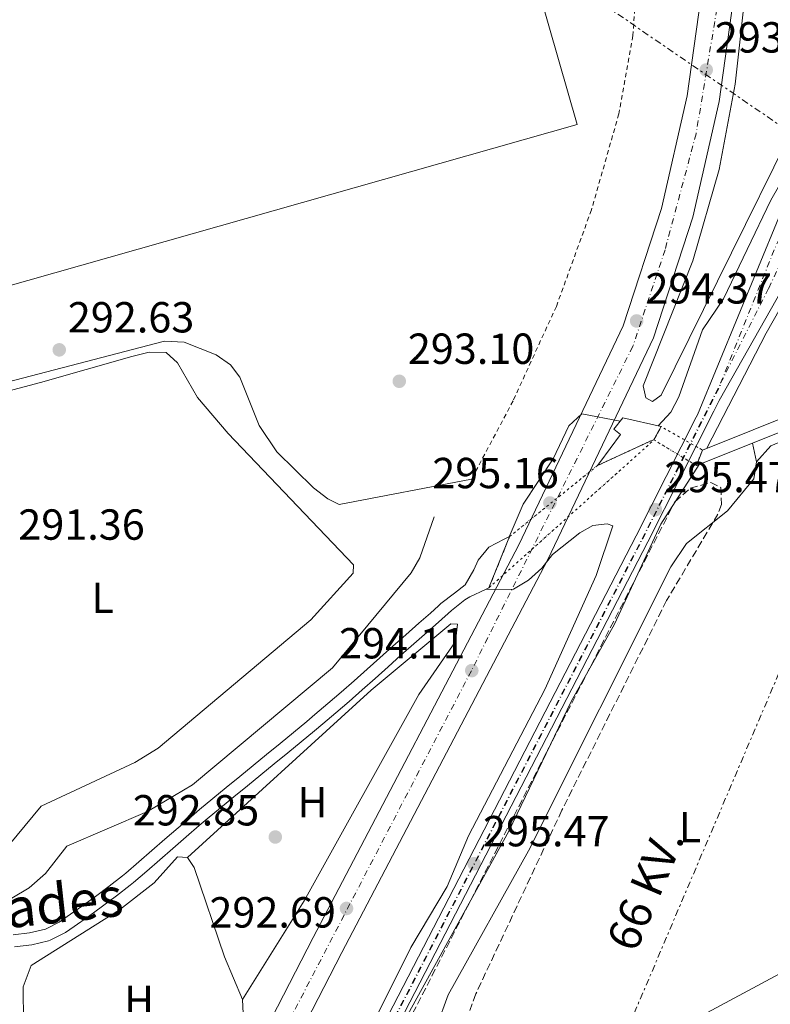
# Model space of a CAD drawing. Units: metres. Extents: x 604696 to 608169, y 4685264 to 4687629.
# Drawn here: x 605342 to 605515, y 4687250 to 4687477 of the extents above; entities that cross this region are included whole.
import ezdxf
from ezdxf.enums import TextEntityAlignment as Align

# ---------------------------------------------------------------- set-up
doc = ezdxf.new("R2010")
doc.units = ezdxf.units.M
doc.header["$MEASUREMENT"] = 0
for name, pattern in [('DGN Style 1', [1.045693079995523, 0.001739921930109024, -1.043953158065414]), ('DGN Style 2', [1.7399219301090239, 1.043953158065414, -0.6959687720436097]), ('DGN Style 3', [2.435890702152634, 1.739921930109024, -0.6959687720436097]), ('DGN Style 4', [2.7856150101045474, 1.391937544087219, -0.6959687720436097, 0.001739921930109024, -0.6959687720436097]), ('DGN Style 5', [1.217945351076317, 0.5219765790327072, -0.6959687720436097]), ('DGN Style 7', [3.4798438602180486, 1.565929737098122, -0.6959687720436097, 0.5219765790327072, -0.6959687720436097])]:
    doc.linetypes.add(name, pattern=pattern)
for name, color, linetype, lineweight in [('Acequia sin especificar', 4, 'Continuous', 0), ('Canal de obra', 4, 'Continuous', 13), ('Canal de obra no visto', 4, 'DGN Style 1', 13), ('Carretera', 9, 'Continuous', 0), ('Cota de punto acotado terreno', 7, 'Continuous', 0), ('Curva de nivel intermedia', 30, 'Continuous', 0), ('Eje de carretera', 7, 'DGN Style 4', 0), ('Eje de ferrocarril una vía', 7, 'DGN Style 4', 0), ('Etiqueta de uso rústico', 92, 'Continuous', 0), ('Ferrocarril vía ancha', 7, 'DGN Style 4', 0), ('Ferrocarril vía estrecha', 7, 'DGN Style 4', 0), ('Línea blanca (vial)', 7, 'Continuous', 13), ('Línea de cambio de uso (parcela vista)', 92, 'Continuous', 0), ('Línea de pavimento', 1, 'Continuous', 0), ('Línea eléctrica', 6, 'DGN Style 7', 0), ('Línea superior del balasto(superficie)', 7, 'Continuous', 0), ('Nave industrial', 1, 'Continuous', 13), ('Pontón-alcantarilla (pasos de agua)', 1, 'DGN Style 2', 0), ('Punto acotado terreno (símbolo)', 7, 'Continuous', 0), ('Tensión línea eléctrica', 7, 'Continuous', 0), ('Texto de Canal-acequia (área)', 4, 'Continuous', 0), ('Traza Ferrocarril', 8, 'Continuous', 0), ('Verja', 7, 'DGN Style 2', 0), ('Zona arbolada', 92, 'DGN Style 3', 0)]:
    doc.layers.add(name, color=color, linetype=linetype, lineweight=lineweight)
doc.styles.add('Style-Arial', font='arial.ttf')

# ---------------------------------------------------------------- blocks, each defined once
blk = doc.blocks.new('5PATER')
at = {"layer": 'Punto acotado terreno (símbolo)', "linetype": 'Continuous', "lineweight": 0}
h = blk.add_hatch(color=51, dxfattribs=at)
edge = h.paths.add_edge_path()
edge.add_ellipse((0, 0), major_axis=(-0.1095731443231308, -0.1110710700762829), ratio=0.9994222409660317, start_angle=0, end_angle=360)

msp = doc.modelspace()

# ---------------------------------------------------------------- linework, layer by layer
at = {"layer": 'Acequia sin especificar', "color": 4, "linetype": 'Continuous', "lineweight": 0, "elevation": 291.7400000000052, "flags": 128}
msp.add_lwpolyline([(605261.25, 4687291.49), (605266.0899999999, 4687287.76), (605276.5499999998, 4687274.850000001), (605280.04, 4687272.75), (605287.0099999999, 4687270.930000001), (605326.4199999999, 4687271.980000001), (605336.5499999998, 4687273.15), (605340.3499999996, 4687274.51), (605344.2999999998, 4687276.859999999), (605348.0999999996, 4687280.180000001), (605353.0300000003, 4687286.49), (605371.6399999997, 4687294.480000001), (605381.9800000006, 4687300.609999999), (605414.29, 4687327.550000001), (605432.4100000003, 4687349.460000001), (605434.4100000003, 4687352.949999999), (605437.7000000002, 4687362.350000001)], dxfattribs=at)
at = {"layer": 'Acequia sin especificar', "color": 4, "linetype": 'Continuous', "lineweight": 0}
msp.add_polyline3d([(605511.0800000001, 4687379.34, 293.8999999999942), (605511.0806, 4687379.337400001, 293.8997999999993), (605512.0300000003, 4687375.029999999, 293.5899999999965), (605511.4199999999, 4687371.15, 293.5899999999965), (605505.2800000003, 4687363.77, 293.5899999999965), (605495.8899999997, 4687356.189999999, 293.3300000000018), (605492.2400000002, 4687350.84, 293.2200000000012), (605459.4699999997, 4687285.439999999, 292.6300000000047), (605440.9000000004, 4687252.279999999, 292.2700000000041), (605438.2199999997, 4687244.890000001, 292.0399999999936), (605437.6200000001, 4687240.869999999, 292.0500000000029), (605442.3300000001, 4687226.5, 291.7299999999959), (605446.5700000003, 4687219.27, 291.7299999999959), (605447.2300000006, 4687216.199999999, 291.7299999999959), (605446.0099999999, 4687212.600000001, 291.7299999999959), (605426.5599999996, 4687180, 291.7299999999959), (605406.25, 4687139.34, 292.0399999999936), (605390.4900000002, 4687111.49, 292.3500000000058), (605363.1100000005, 4687053.09, 291.5200000000041)], dxfattribs=at)
at = {"layer": 'Canal de obra', "color": 4, "linetype": 'Continuous', "lineweight": 13, "extrusion": (-0.01507788111878986, -0.00602094745185106, 0.9998681941599852), "elevation": -37057.02388887903, "flags": 128}
msp.add_lwpolyline([(605470.6108862456, 4687253.743088335), (605435.1455689477, 4687239.582831665)], dxfattribs=at)
at = {"layer": 'Canal de obra', "color": 4, "linetype": 'Continuous', "lineweight": 13, "extrusion": (-0.3051377479785298, 0.7395708911052347, 0.599938206641651), "elevation": 3282062.206769316, "flags": 128}
msp.add_lwpolyline([(-2347493.514063825, -2460781.698271358), (-2347507.447331559, -2460781.433661686), (-2347534.310544613, -2460780.92331625)], dxfattribs=at)
at = {"layer": 'Canal de obra', "color": 4, "linetype": 'Continuous', "lineweight": 13}
for points in [[(605498.1399999997, 4687374.17, 295.1199999999953), (605498.1399999997, 4687374.17, 296.1100000000006), (605499.5300000003, 4687377.74, 296.1100000000006), (605534.9900000002, 4687391.9, 295.7400000000052), (605536.0300000003, 4687389.300000001, 296.7299999999959)], [(605488.3700000001, 4687380.07, 296.1100000000006), (605487.5, 4687379.800000001, 296.1100000000006), (605475.3099999996, 4687374.15, 296.1100000000006), (605475.8600000005, 4687374.880000001, 295.0899999999965), (605478.2400000002, 4687378.09, 294.9499999999971), (605480.6299999999, 4687381.300000001, 294.8099999999977), (605479.1399999997, 4687382.529999999, 295.1199999999953), (605481.2100000001, 4687385.140000001, 295.1199999999953), (605490.0099999999, 4687383.15, 295.1199999999953)]]:
    msp.add_polyline3d(points, close=True, dxfattribs=at)
for points in [[(605490.0099999999, 4687383.15, 295.1199999999953), (605481.2100000001, 4687385.140000001, 295.1199999999953), (605479.1399999997, 4687382.529999999, 295.1199999999953), (605480.6299999999, 4687381.300000001, 294.8099999999977), (605478.2400000002, 4687378.09, 294.9499999999971), (605475.8600000005, 4687374.880000001, 295.0899999999965), (605475.3099999996, 4687374.15, 295.1199999999953)], [(605340.6200000001, 4687266.050000001, 294.1900000000023), (605344.4199999999, 4687266.550000001, 294.3399999999965), (605348.0899999999, 4687267.390000001, 294.5), (605348.0999999996, 4687267.390000001, 294.5), (605351.29, 4687269.02, 294.5), (605353.1299999999, 4687270.289999999, 294.5), (605356.4000000004, 4687272.600000001, 294.5), (605359.6200000001, 4687274.9, 294.5), (605362.7800000003, 4687277.24, 294.5), (605365.8499999996, 4687279.67, 294.5), (605366.5899999999, 4687280.289999999, 294.5), (605369.6200000001, 4687282.859999999, 294.5), (605372.6299999999, 4687285.470000001, 294.5), (605375.6399999997, 4687288.100000001, 294.5), (605378.6699999999, 4687290.74, 294.5), (605381.7199999997, 4687293.350000001, 294.5), (605383.5800000001, 4687294.92, 294.5), (605386.6699999999, 4687297.480000001, 294.5), (605389.7699999996, 4687300.029999999, 294.5), (605392.8700000001, 4687302.560000001, 294.5), (605395.9699999997, 4687305.09, 294.5), (605399.0800000001, 4687307.619999999, 294.5), (605402.1699999999, 4687310.140000001, 294.5), (605405.25, 4687312.680000001, 294.5), (605408.3200000003, 4687315.220000001, 294.5), (605410.1900000004, 4687316.789999999, 294.5), (605413.2199999997, 4687319.359999999, 294.5), (605416.2300000006, 4687321.960000001, 294.5), (605419.2300000006, 4687324.59, 294.5), (605422.2199999997, 4687327.230000001, 294.5), (605425.2000000002, 4687329.890000001, 294.5), (605428.1900000004, 4687332.550000001, 294.5), (605431.1900000004, 4687335.210000001, 294.5), (605434.2000000002, 4687337.859999999, 294.5), (605436.8300000001, 4687340.16, 294.5), (605438.7000000002, 4687341.880000001, 294.3500000000058), (605439.2300000006, 4687342.369999999, 295.1199999999953), (605442.3899999997, 4687344.810000001, 295.1199999999953), (605444.8600000005, 4687346.730000001, 295.1199999999953), (605446.8200000003, 4687350.15, 294.929999999993), (605447.8499999996, 4687352.380000001, 294.8099999999977), (605450.3200000003, 4687355.350000001, 294.8099999999977), (605453.8700000001, 4687357.189999999, 294.5800000000018), (605455.0899999999, 4687357.82, 295.1199999999953), (605450.3099999996, 4687346, 296.1100000000006), (605449.5499999998, 4687345.630000001, 293.8800000000047), (605445.9500000002, 4687343.9, 293.8800000000047), (605444.7999999998, 4687343.26, 293.9199999999983), (605441.6600000003, 4687340.800000001, 294.2599999999948), (605438.7000000002, 4687338.07, 294.5), (605436.0499999998, 4687335.76, 294.5), (605433.04, 4687333.109999999, 294.5), (605430.0499999998, 4687330.460000001, 294.5), (605427.0599999996, 4687327.800000001, 294.5), (605424.0700000003, 4687325.140000001, 294.5), (605421.0800000001, 4687322.49, 294.5), (605418.0700000003, 4687319.850000001, 294.5), (605415.04, 4687317.24, 294.5), (605412, 4687314.65, 294.5), (605410.1100000005, 4687313.07, 294.5), (605407.0300000003, 4687310.52, 294.5), (605403.9400000004, 4687307.980000001, 294.5), (605400.8499999996, 4687305.449999999, 294.5), (605397.7400000002, 4687302.92, 294.5), (605394.6399999997, 4687300.390000001, 294.5), (605391.54, 4687297.859999999, 294.5), (605388.4500000002, 4687295.32, 294.5), (605385.3700000001, 4687292.77, 294.5), (605383.5300000003, 4687291.220000001, 294.5), (605380.5, 4687288.619999999, 294.5), (605377.4800000006, 4687285.99, 294.5), (605374.4699999997, 4687283.359999999, 294.5), (605371.4400000004, 4687280.74, 294.5), (605368.4000000004, 4687278.15, 294.5), (605367.6200000001, 4687277.5, 294.5), (605364.4800000006, 4687275.02, 294.5), (605361.2699999996, 4687272.640000001, 294.5), (605358.0199999996, 4687270.310000001, 294.5), (605354.7400000002, 4687268, 294.5), (605352.7300000006, 4687266.609999999, 294.5), (605349.1600000003, 4687264.800000001, 294.5), (605348.8300000001, 4687264.689999999, 294.5), (605344.9199999999, 4687263.789999999, 294.3399999999965), (605340.9600000001, 4687263.27, 294.1900000000023)], [(605455.0899999999, 4687357.82, 295.1199999999953), (605453.8700000001, 4687357.189999999, 294.5800000000018), (605450.3200000003, 4687355.350000001, 294.8099999999977), (605447.8499999996, 4687352.380000001, 294.8099999999977), (605446.8200000003, 4687350.15, 294.929999999993), (605444.8600000005, 4687346.730000001, 295.1199999999953), (605442.3899999997, 4687344.810000001, 295.1199999999953), (605439.2300000006, 4687342.369999999, 295.1199999999953), (605438.7000000002, 4687341.880000001, 294.3500000000058), (605436.8300000001, 4687340.16, 294.5), (605434.2000000002, 4687337.859999999, 294.5), (605431.1900000004, 4687335.210000001, 294.5), (605428.1900000004, 4687332.550000001, 294.5), (605425.2000000002, 4687329.890000001, 294.5), (605422.2199999997, 4687327.230000001, 294.5), (605419.2300000006, 4687324.59, 294.5), (605416.2300000006, 4687321.960000001, 294.5), (605413.2199999997, 4687319.359999999, 294.5), (605410.1900000004, 4687316.789999999, 294.5), (605408.3200000003, 4687315.220000001, 294.5), (605405.25, 4687312.680000001, 294.5), (605402.1699999999, 4687310.140000001, 294.5), (605399.0800000001, 4687307.619999999, 294.5), (605395.9699999997, 4687305.09, 294.5), (605392.8700000001, 4687302.560000001, 294.5), (605389.7699999996, 4687300.029999999, 294.5), (605386.6699999999, 4687297.480000001, 294.5), (605383.5800000001, 4687294.92, 294.5)], [(605340.9600000001, 4687263.27, 294.1900000000023), (605344.9199999999, 4687263.789999999, 294.3399999999965), (605348.8300000001, 4687264.689999999, 294.5), (605349.1600000003, 4687264.800000001, 294.5), (605352.7300000006, 4687266.609999999, 294.5), (605354.7400000002, 4687268, 294.5), (605358.0199999996, 4687270.310000001, 294.5), (605361.2699999996, 4687272.640000001, 294.5), (605364.4800000006, 4687275.02, 294.5), (605367.6200000001, 4687277.5, 294.5), (605368.4000000004, 4687278.15, 294.5), (605371.4400000004, 4687280.74, 294.5), (605374.4699999997, 4687283.359999999, 294.5), (605377.4800000006, 4687285.99, 294.5), (605380.5, 4687288.619999999, 294.5), (605383.5300000003, 4687291.220000001, 294.5), (605385.3700000001, 4687292.77, 294.5), (605388.4500000002, 4687295.32, 294.5), (605391.54, 4687297.859999999, 294.5), (605394.6399999997, 4687300.390000001, 294.5), (605397.7400000002, 4687302.92, 294.5), (605400.8499999996, 4687305.449999999, 294.5), (605403.9400000004, 4687307.980000001, 294.5), (605407.0300000003, 4687310.52, 294.5), (605410.1100000005, 4687313.07, 294.5), (605412, 4687314.65, 294.5), (605415.04, 4687317.24, 294.5), (605418.0700000003, 4687319.850000001, 294.5), (605421.0800000001, 4687322.49, 294.5), (605424.0700000003, 4687325.140000001, 294.5), (605427.0599999996, 4687327.800000001, 294.5), (605430.0499999998, 4687330.460000001, 294.5), (605433.04, 4687333.109999999, 294.5), (605436.0499999998, 4687335.76, 294.5), (605438.7000000002, 4687338.07, 294.5), (605441.6600000003, 4687340.800000001, 294.2599999999948), (605444.7999999998, 4687343.26, 293.9199999999983), (605445.9500000002, 4687343.9, 293.8800000000047), (605449.5499999998, 4687345.630000001, 293.8800000000047), (605450.3099999996, 4687346, 295.1199999999953)], [(605383.5800000001, 4687294.92, 294.5), (605381.7199999997, 4687293.350000001, 294.5), (605378.6699999999, 4687290.74, 294.5), (605375.6399999997, 4687288.100000001, 294.5), (605372.6299999999, 4687285.470000001, 294.5), (605369.6200000001, 4687282.859999999, 294.5), (605366.5899999999, 4687280.289999999, 294.5), (605365.8499999996, 4687279.67, 294.5), (605362.7800000003, 4687277.24, 294.5), (605359.6200000001, 4687274.9, 294.5), (605356.4000000004, 4687272.600000001, 294.5), (605353.1299999999, 4687270.289999999, 294.5), (605351.29, 4687269.02, 294.5), (605348.0999999996, 4687267.390000001, 294.5), (605348.0899999999, 4687267.390000001, 294.5), (605344.4199999999, 4687266.550000001, 294.3399999999965), (605340.6200000001, 4687266.050000001, 294.1900000000023)]]:
    msp.add_polyline3d(points, dxfattribs=at)
at = {"layer": 'Canal de obra no visto', "color": 4, "linetype": 'DGN Style 5', "lineweight": 0, "elevation": 295.1199999999953, "flags": 128}
for points in [[(605499.5300000003, 4687377.74), (605490.0099999999, 4687383.15)], [(605450.3099999996, 4687346), (605488.3700000001, 4687380.07)], [(605498.1399999997, 4687374.17), (605488.3700000001, 4687380.07)], [(605455.0899999999, 4687357.82), (605475.3099999996, 4687374.15)]]:
    msp.add_lwpolyline(points, dxfattribs=at)
at = {"layer": 'Canal de obra no visto', "color": 4, "linetype": 'DGN Style 1', "lineweight": 13}
for points in [[(605499.5300000003, 4687377.74, 295.1199999999953), (605499.5300000003, 4687377.74, 296.1100000000006), (605498.1399999997, 4687374.17, 296.1100000000006), (605488.3700000001, 4687380.07, 295.1199999999953), (605490.0099999999, 4687383.15, 296.1100000000006)], [(605450.3099999996, 4687346, 295.1199999999953), (605450.3099999996, 4687346, 296.1100000000006), (605455.0899999999, 4687357.82, 296.1100000000006), (605475.3099999996, 4687374.15, 295.1199999999953), (605487.5, 4687379.800000001, 296.1100000000006), (605488.3700000001, 4687380.07, 296.1100000000006)]]:
    msp.add_polyline3d(points, close=True, dxfattribs=at)
at = {"layer": 'Carretera', "color": 9, "linetype": 'Continuous', "lineweight": 0}
msp.add_polyline3d([(605323.3999999979, 4687097.789999999, 289.6100000000006), (605409.800000001, 4687265.469999999, 291.8899999999995), (605457.2100000015, 4687355.88, 294.9100000000035), (605481.2800000021, 4687406.34, 294.1999999999971), (605490.0700000009, 4687433.379999998, 293.9799999999959), (605496.010000002, 4687459.36, 293.8600000000006), (605499.6900000012, 4687485.750000001, 293.8300000000018), (605501.0900000003, 4687516.37, 293.8899999999995), (605498.6299999994, 4687542.949999999, 293.6199999999953), (605494.4899999975, 4687566.649999999, 293.5800000000018), (605488.8900000007, 4687588.609999999, 293.7400000000052), (605496.6000000021, 4687588.730000001, 293.7299999999959), (605501.829999998, 4687568.219999998, 293.5800000000018), (605506.0700000003, 4687543.949999998, 293.6199999999953), (605508.6099999994, 4687516.539999999, 293.8899999999995), (605507.1700000024, 4687485.059999998, 293.8300000000018), (605503.3900000004, 4687458.000000001, 293.8600000000006), (605497.3000000018, 4687431.38, 293.9799999999959), (605488.2600000026, 4687403.559999999, 294.1999999999971), (605463.9200000014, 4687352.520000001, 294.9100000000035), (605416.4499999986, 4687262.010000002, 291.8899999999995), (605328.6100000005, 4687091.519999999, 289.5800000000018)], dxfattribs=at)
at = {"layer": 'Curva de nivel intermedia', "color": 30, "linetype": 'Continuous', "lineweight": 0, "elevation": 294.9999999999999, "flags": 128}
for points in [[(605489.3399999995, 4687383.3), (605492.2499999997, 4687386.480000001), (605494.0800000003, 4687390.039999999), (605499.5200000008, 4687405.449999998), (605504.3600000021, 4687412.560000001), (605515.3100000002, 4687435.319999999), (605529.7500000015, 4687460.449999999), (605543.7500000005, 4687491.509999999), (605556.9699999995, 4687513.369999999), (605585.9300000007, 4687574.929999999), (605591.7500000009, 4687590.17)], [(605611.6300000007, 4687590.480000001), (605610.6100000015, 4687588.76), (605603.3600000006, 4687574.189999999), (605586.6300000001, 4687545.100000001), (605579.9200000003, 4687530.17), (605544.2100000009, 4687461.71), (605530.980000001, 4687434.17), (605514.1900000002, 4687404.640000002), (605500.5800000002, 4687378.159999999)], [(605454.9900000015, 4687357.77), (605458.19, 4687365.250000001), (605465.1100000001, 4687375.710000001), (605468.7700000014, 4687383.3), (605471.770000001, 4687386.109999999), (605480.6, 4687384.369999998)], [(605174.6300000005, 4686750.42), (605191.6100000012, 4686779.350000001), (605199.9500000007, 4686799.17), (605212.89, 4686821.489999999), (605222.3800000006, 4686839.739999999), (605223.3100000004, 4686841.74), (605234.2600000006, 4686861.15), (605237.4300000002, 4686869.119999998), (605253.4000000005, 4686898.779999999), (605275.1399999998, 4686944.819999999), (605293.9199999998, 4686977.529999999), (605303.0599999995, 4686996.329999999), (605309.4400000009, 4687006.66), (605323.3400000016, 4687037.01), (605361.3700000008, 4687107.689999999), (605368.51, 4687122.949999998), (605407.6600000014, 4687197.029999998), (605428.6900000002, 4687242.430000001), (605454.890000001, 4687289.920000001), (605469.2499999997, 4687319.829999999), (605479.240000001, 4687337.659999999), (605489.9299999997, 4687360.689999999), (605498.7800000008, 4687374.429999998)], [(605338.7300000007, 4687082.33), (605349.9800000006, 4687099.630000001), (605365.5799999997, 4687133.08), (605375.940000002, 4687151.539999999), (605386.51, 4687174.069999998), (605396.9100000003, 4687192.08), (605403.2699999993, 4687207.17), (605417.370000001, 4687233.050000001), (605432.290000001, 4687263.149999999), (605440.730000001, 4687277.220000001), (605445.6200000015, 4687288.880000001), (605463.2400000015, 4687322.61), (605475.0299999998, 4687348.869999999), (605478.880000001, 4687360.3), (605477.6100000015, 4687360.730000001), (605474.2699999999, 4687360.369999999), (605471.2700000004, 4687358.65), (605464.9500000014, 4687353.67), (605462.5199999996, 4687350.500000001), (605459.4400000017, 4687347.789999999), (605455.9600000015, 4687345.720000001), (605449.4999999995, 4687345.61)]]:
    msp.add_lwpolyline(points, dxfattribs=at)
at = {"layer": 'Eje de carretera', "color": 7, "linetype": 'DGN Style 4', "lineweight": 0}
msp.add_polyline3d([(605492.7500000005, 4687588.670000004, 293.7299999999959), (605498.7800000008, 4687566.180000001, 293.5899999999965), (605502.1299999993, 4687544.210000004, 293.6499999999942), (605504.7499999988, 4687516.030000002, 293.8899999999995), (605504.2699999983, 4687499.320000002, 293.8600000000006), (605503.3200000006, 4687482.120000001, 293.8099999999977), (605498.0700000002, 4687450.600000003, 293.8999999999942), (605490.9099999985, 4687423.850000002, 294.1100000000006), (605483.5100000001, 4687401.649999999, 294.2400000000054), (605446.2699999998, 4687326.899999999, 294.1100000000006), (605399.7199999976, 4687237.590000001, 291.5299999999989), (605355.0799999966, 4687152.09, 290.5099999999949), (605310.4400000002, 4687065.41, 289.8800000000048), (605252.6700000018, 4686953.890000002, 291.0800000000018), (605206.1199999996, 4686863.859999999, 291.2500000000001), (605176.28, 4686805.109999999, 291.1900000000023), (605134.5100000012, 4686723.680000001, 291.6000000000059), (605128.8599999985, 4686712.870000003, 298.2500000000001)], dxfattribs=at)
at = {"layer": 'Eje de ferrocarril una vía', "color": 7, "linetype": 'DGN Style 4', "lineweight": 0}
msp.add_polyline3d([(605139.5799999988, 4686686.850000002, 299.9700000000012), (605167.4699999995, 4686741.930000001, 295.429999999993), (605192.6399999998, 4686789.020000001, 295.7400000000052), (605249.7100000007, 4686901.440000001, 295.429999999993), (605485.6200000006, 4687357.309999999, 295.1199999999953), (605503.73, 4687393.12, 295.2100000000065)], dxfattribs=at)
at = {"layer": 'Ferrocarril vía ancha', "color": 7, "linetype": 'DGN Style 4', "lineweight": 0, "extrusion": (0.1081880241077239, -0.05317512865570239, 0.9927072867326582), "elevation": -183451.5132980849, "flags": 128}
msp.add_lwpolyline([(4473817.048024318, 1513140.997727521), (4473851.282536415, 1513143.569279873), (4473890.388027201, 1513143.602062683), (4474036.636687435, 1513141.246587426)], dxfattribs=at)
at = {"layer": 'Ferrocarril vía ancha', "color": 7, "linetype": 'DGN Style 4', "lineweight": 0}
msp.add_polyline3d([(605503.73, 4687393.12, 295.1199999999953), (605514.8099999976, 4687415.030000002, 295.1199999999953), (605525.1900000023, 4687436.95, 295.429999999993), (605594.9600000011, 4687571.550000001, 295.1199999999953), (605604.91, 4687590.370000001, 295.2799999999988)], dxfattribs=at)
at = {"layer": 'Ferrocarril vía estrecha', "color": 7, "linetype": 'DGN Style 4', "lineweight": 0}
msp.add_polyline3d([(605139.65011601, 4686686.67004529, 304.5099999999948), (605167.6700000028, 4686742.000000001, 299.9499999999971), (605192.7699999994, 4686788.949999998, 300.2599999999948), (605249.8400000003, 4686901.379999998, 299.9499999999971), (605485.7500000002, 4687357.239999999, 299.6399999999995), (605503.8500000008, 4687393.050000001, 299.7299999999959)], dxfattribs=at)
at = {"layer": 'Línea blanca (vial)', "color": 7, "linetype": 'Continuous', "lineweight": 13}
for points in [[(605130.7499999994, 4686708.4, 291.7299999999959), (605159.5599999987, 4686763.590000002, 291.1100000000006), (605240.2899999989, 4686920.940000001, 291.4199999999984), (605328.61, 4687091.52, 289.5800000000017), (605416.449999998, 4687262.010000002, 291.8899999999994), (605463.920000001, 4687352.520000001, 294.9100000000035), (605488.2600000021, 4687403.56, 294.199999999997), (605497.3000000012, 4687431.380000001, 293.979999999996), (605503.3899999998, 4687458.000000002, 293.8600000000006), (605507.1700000018, 4687485.059999999, 293.8300000000018), (605508.6099999989, 4687516.539999999, 293.8899999999995), (605506.0699999998, 4687543.949999999, 293.6199999999953), (605501.8299999974, 4687568.219999999, 293.5800000000018), (605496.6000000016, 4687588.730000001, 293.7299999999959)], [(605323.3999999973, 4687097.789999999, 289.6100000000006), (605409.8000000005, 4687265.470000001, 291.8899999999994), (605457.2100000011, 4687355.880000001, 294.9100000000035), (605481.2800000017, 4687406.34, 294.199999999997), (605490.0700000004, 4687433.38, 293.979999999996), (605496.0100000014, 4687459.36, 293.8600000000006), (605499.6900000006, 4687485.750000002, 293.8300000000018), (605501.0899999999, 4687516.370000001, 293.8899999999995), (605498.6299999988, 4687542.949999999, 293.6199999999953), (605494.4899999971, 4687566.649999999, 293.5800000000018), (605488.8900000001, 4687588.61, 293.7400000000052)]]:
    msp.add_polyline3d(points, dxfattribs=at)
at = {"layer": 'Línea de cambio de uso (parcela vista)', "color": 92, "linetype": 'Continuous', "lineweight": 0, "elevation": 292.9799999999959, "flags": 128}
msp.add_lwpolyline([(605393.5099999999, 4687251.15), (605389.3700000001, 4687261.029999999), (605382.4100000003, 4687281.57), (605380.8399999999, 4687283.890000001)], dxfattribs=at)
at = {"layer": 'Línea de cambio de uso (parcela vista)', "color": 92, "linetype": 'Continuous', "lineweight": 0}
for points in [[(605587.5599999996, 4687590.109999999, 292.9600000000065), (605575.9299999997, 4687565.119999999, 293.1600000000035), (605535.4000000004, 4687482.279999999, 294.1900000000023), (605490.0099999999, 4687390.369999999, 292.9700000000012), (605488, 4687388.92, 292.9700000000012), (605486.5, 4687389.77, 292.9700000000012), (605485.8600000005, 4687392.51, 292.9700000000012), (605497.3600000005, 4687421.33, 292.9700000000012), (605503.4100000003, 4687442.380000001, 292.6600000000035), (605507.1100000005, 4687462.02, 292.6600000000035), (605509.7699999996, 4687486.369999999, 292.6600000000035), (605510.9699999997, 4687518.67, 292.6600000000035), (605508.9299999997, 4687545.17, 292.6600000000035), (605503.4400000004, 4687571.449999999, 292.8300000000018), (605498.6200000001, 4687588.76, 293.0399999999936)], [(605326.3934000004, 4687283.1995, 292.3600000000006), (605330.2300000006, 4687282.619999999, 292.3600000000006), (605334.0599999996, 4687283.180000001, 292.3600000000006), (605339.7199999997, 4687286.789999999, 292.3600000000006), (605347.1299999999, 4687295.699999999, 292.3600000000006), (605368.6600000003, 4687305.75, 292.0099999999948), (605374.0999999996, 4687309.050000001, 292.0500000000029), (605409.2300000006, 4687338.630000001, 292.3600000000006), (605419.0499999998, 4687349.350000001, 292.3600000000006), (605419.1399999997, 4687351.279999999, 292.3600000000006), (605390.1799999997, 4687381.550000001, 292.8300000000018), (605383.1600000003, 4687389.83, 292.9799999999959), (605378.5300000003, 4687397.800000001, 292.9799999999959), (605375.9500000002, 4687400.25, 292.9799999999959), (605372, 4687400.27, 292.9799999999959), (605368.0099999999, 4687399.32, 292.9799999999959), (605346.9800000006, 4687393.279999999, 293.320000000007), (605315.0999999996, 4687384.84, 292.6699999999983)], [(605512.0300000003, 4687375.029999999, 292.9600000000065), (605515.3099999996, 4687378.74, 293.2700000000041), (605518.9699999997, 4687380.26, 293.1000000000058), (605521.5800000001, 4687380.359999999, 292.9600000000065), (605537.04, 4687378.66, 292.9600000000065), (605540, 4687377.5, 292.9600000000065), (605543.0899999999, 4687374.82, 292.9600000000065)], [(605380.8399999999, 4687283.890000001, 292.9799999999959), (605423.2100000001, 4687322.390000001, 292.9799999999959), (605441.5499999998, 4687337.720000001, 293.2899999999936), (605443.0899999999, 4687337.640000001, 293.2899999999936), (605442.6399999997, 4687333.640000001, 293.2899999999936), (605434.1600000003, 4687321.449999999, 293.6000000000058), (605407.7300000006, 4687273.859999999, 293.2899999999936), (605393.5099999999, 4687251.15, 293.2899999999936)], [(605380.8399999999, 4687283.890000001, 292.9799999999959), (605378.5199999996, 4687284, 292.9799999999959), (605373.1699999999, 4687278.039999999, 293.25), (605365.1900000004, 4687271.82, 293.2899999999936), (605344.7800000003, 4687259, 293.2899999999936), (605342.9900000002, 4687254.060000001, 292.9799999999959), (605343.1100000005, 4687237.82, 293.2200000000012), (605341.6200000001, 4687234.4, 293.2899999999936), (605337.6699999999, 4687230.699999999, 293.2899999999936)], [(605535.9217999997, 4687274.250600001, 292.543399999995), (605526.7800000003, 4687262.16, 292.3399999999965), (605489.1299999999, 4687241.949999999, 292.3399999999965), (605485.8300000001, 4687239.75, 292.3399999999965), (605482.9400000004, 4687236.949999999, 292.3399999999965), (605475.3200000003, 4687225.480000001, 292.320000000007), (605466.9000000004, 4687207.350000001, 292.0299999999988), (605454.8399999999, 4687190.470000001, 292.3399999999965), (605437.0800000001, 4687167.970000001, 292.3399999999965), (605401.1799999997, 4687107.480000001, 292.0299999999988), (605398.0700000003, 4687107.25, 292.0299999999988), (605390.7644999997, 4687111.3365, 292.0299999999988)], [(605329.5199999996, 4687209.09, 292.6699999999983), (605374.7400000002, 4687223.850000001, 292.6699999999983), (605378.2699999996, 4687225.66, 292.6699999999983), (605386.8499999996, 4687233.27, 292.8500000000058), (605392.54, 4687242.390000001, 292.9799999999959), (605393.7400000002, 4687246.359999999, 292.9799999999959), (605393.5099999999, 4687251.15, 292.9799999999959)]]:
    msp.add_polyline3d(points, dxfattribs=at)
at = {"layer": 'Línea de pavimento', "color": 1, "linetype": 'Continuous', "lineweight": 0}
msp.add_polyline3d([(605446.2800000003, 4687371.02, 293.2899999999936), (605415.8200000003, 4687365.189999999, 292.6699999999983), (605413.1799999997, 4687366.480000001, 292.6699999999983), (605409.8899999997, 4687369.039999999, 292.7700000000041), (605401.4600000001, 4687377.359999999, 293.25), (605397.3799999999, 4687383.380000001, 293.2899999999936), (605392.9199999999, 4687394.57, 293.2899999999936), (605390.7400000002, 4687397.390000001, 293.2899999999936), (605387.4199999999, 4687399.66, 293.1300000000047), (605380.0300000003, 4687402.560000001, 292.9799999999959), (605375.5300000003, 4687402.789999999, 292.9799999999959), (605315.5700000003, 4687387.220000001, 292.6699999999983), (605307.2999999998, 4687415.100000001, 293.2899999999936), (605307.7199999997, 4687415.850000001, 293.2899999999936), (605314.4100000003, 4687417.949999999, 293), (605316.7999999998, 4687418.699999999, 292.8999999999942), (605322.0999999996, 4687420.369999999, 292.6699999999983)], dxfattribs=at)
at = {"layer": 'Línea eléctrica', "color": 6, "linetype": 'DGN Style 7', "lineweight": 0, "extrusion": (0.9006156423580279, -0.3856718211711671, 0.2003714328305114), "elevation": -1262372.823629263, "flags": 128}
msp.add_lwpolyline([(4546826.327384513, 258475.656362112), (4547075.91864626, 258476.4320939495), (4547334.403405913, 258479.1675693765)], dxfattribs=at)
at = {"layer": 'Línea eléctrica', "color": 6, "linetype": 'DGN Style 7', "lineweight": 0}
msp.add_polyline3d([(605558.8000000004, 4687424.16, 293.7599999999948), (605331.8099999989, 4687579.789999999, 293.5500000000029), (605081.359999999, 4687491.760000002, 293.7400000000052), (605073.0762283321, 4687446.133574799, 293.3698000000004), (605060.5500000018, 4687377.140000002, 292.8099999999977)], dxfattribs=at)
at = {"layer": 'Línea superior del balasto(superficie)', "color": 7, "linetype": 'Continuous', "lineweight": 0}
for points in [[(605138.829999998, 4686688.690000002, 295.429999999993), (605166.1400000018, 4686742.62, 295.429999999993), (605191.3099999976, 4686789.720000001, 295.7400000000052), (605248.3700000017, 4686902.13, 295.429999999993), (605484.2899999984, 4687357.989999998, 295.1199999999953), (605498.120000002, 4687385.350000001, 295.1199999999953), (605498.3700000001, 4687385.859999998, 295.429999999993), (605521.8299999983, 4687442.670000002, 295.0800000000018), (605553.3299999987, 4687502.63, 295.429999999993), (605596.9799999995, 4687590.25, 295.1600000000035)], [(605140.3099999997, 4686684.980000001, 295.429999999993), (605168.8000000016, 4686741.239999998, 295.429999999993), (605193.9699999997, 4686788.330000003, 295.7400000000052), (605251.0399999984, 4686900.760000002, 295.429999999993), (605486.9600000017, 4687356.620000003, 295.1199999999953), (605502.1700000021, 4687386.71, 295.1199999999953), (605503.4100000004, 4687389.159999999, 295.1199999999953), (605527.1900000006, 4687431.140000001, 294.5200000000041), (605541.329999998, 4687459.21, 295.429999999993), (605600.5200000001, 4687575.390000001, 295.1199999999953), (605609.280000002, 4687590.440000002, 295.3000000000029)]]:
    msp.add_polyline3d(points, dxfattribs=at)
at = {"layer": 'Nave industrial', "color": 1, "linetype": 'Continuous', "lineweight": 13}
msp.add_polyline3d([(605367.9299999997, 4687586.77, 300.8099999999977), (605431.9100000003, 4687587.75, 298.9600000000065), (605434.4699999997, 4687578.859999999, 299.1300000000047), (605435.9400000004, 4687573.710000001, 299.2299999999959), (605446.9400000004, 4687535.430000001, 299.9400000000023), (605470.6699999999, 4687452.77, 301.4900000000052), (605324.7100000001, 4687411.33, 300.5599999999977), (605297.3499999996, 4687506.300000001, 301.8000000000029), (605383.3499999996, 4687532.180000001, 300.5599999999977)], close=True, dxfattribs=at)
msp.add_polyline3d([(605446.9400000004, 4687535.430000001, 299.9400000000023), (605470.6699999999, 4687452.77, 301.4900000000052), (605324.7100000001, 4687411.33, 300.5599999999977), (605297.3499999996, 4687506.300000001, 301.8000000000029), (605383.3499999996, 4687532.180000001, 300.5599999999977), (605367.9299999997, 4687586.77, 300.8099999999977)], dxfattribs=at)
at = {"layer": 'Pontón-alcantarilla (pasos de agua)', "color": 1, "linetype": 'DGN Style 2', "lineweight": 0, "elevation": 296.1100000000006, "flags": 128}
for points in [[(605488.3700000001, 4687380.07), (605490.0099999999, 4687383.15)], [(605475.3099999996, 4687374.15), (605487.5, 4687379.800000001), (605488.3700000001, 4687380.07)], [(605499.5300000003, 4687377.74), (605498.1399999997, 4687374.17)], [(605450.3099999996, 4687346), (605455.0899999999, 4687357.82)]]:
    msp.add_lwpolyline(points, dxfattribs=at)
at = {"layer": 'Traza Ferrocarril', "color": 8, "linetype": 'Continuous', "lineweight": 0}
msp.add_polyline3d([(605140.3099999997, 4686684.980000001, 295.429999999993), (605139.5799999988, 4686686.850000002, 299.9700000000012), (605138.829999998, 4686688.690000002, 295.429999999993), (605166.1400000018, 4686742.62, 295.429999999993), (605191.3099999976, 4686789.720000001, 295.7400000000052), (605248.3700000017, 4686902.13, 295.429999999993), (605484.2899999984, 4687357.989999998, 295.1199999999953), (605498.120000002, 4687385.350000001, 295.1199999999953), (605498.3700000001, 4687385.859999998, 295.429999999993), (605521.8299999983, 4687442.670000002, 295.0800000000018), (605553.3299999987, 4687502.63, 295.429999999993), (605596.9799999995, 4687590.25, 295.1600000000035), (605609.280000002, 4687590.440000002, 295.3000000000029), (605600.5200000001, 4687575.390000001, 295.1199999999953), (605541.329999998, 4687459.21, 295.429999999993), (605527.1900000006, 4687431.140000001, 294.5200000000041), (605503.4100000004, 4687389.159999999, 295.1199999999953), (605502.1700000021, 4687386.71, 295.1199999999953), (605486.9600000017, 4687356.620000003, 295.1199999999953), (605251.0399999984, 4686900.760000002, 295.429999999993), (605193.9699999997, 4686788.330000003, 295.7400000000052), (605168.8000000016, 4686741.239999998, 295.429999999993)], close=True, dxfattribs=at)
at = {"layer": 'Verja', "color": 7, "linetype": 'DGN Style 2', "lineweight": 0}
msp.add_polyline3d([(605473.4900000002, 4687588.380000001, 293.8099999999977), (605474.9000000004, 4687583.880000001, 293.7599999999948), (605481.3499999996, 4687558.029999999, 293.6000000000058), (605483.8899999997, 4687539.140000001, 293.2899999999936), (605485.5499999998, 4687518.17, 293.1399999999995), (605485.3300000001, 4687498.460000001, 292.8300000000018), (605483.4900000002, 4687473.210000001, 292.8300000000018), (605480.2699999996, 4687455.189999999, 293.9100000000035), (605473.9500000002, 4687433.07, 293.7599999999948), (605465.8700000001, 4687410.850000001, 293.9100000000035), (605455.8899999997, 4687389.109999999, 293.9100000000035), (605446.2800000003, 4687371.02, 294.2200000000012)], dxfattribs=at)
at = {"layer": 'Zona arbolada', "color": 92, "linetype": 'DGN Style 3', "lineweight": 0}
msp.add_polyline3d([(605430.5, 4687243.57, 295.0500000000029), (605493.1900000004, 4687365.810000001, 295.1199999999953), (605496.7300000006, 4687368.949999999, 295.0399999999936), (605501.4600000001, 4687370.289999999, 294.8899999999995), (605503.7999999998, 4687369.15, 294.8099999999977), (605503.9299999997, 4687365.180000001, 294.820000000007), (605503.1100000005, 4687363, 294.8099999999977), (605491.2800000003, 4687343.09, 294.1900000000023), (605467.1399999997, 4687294.77, 294.1499999999942), (605447.2999999998, 4687252.449999999, 293.8899999999995), (605445.9100000003, 4687248.630000001, 293.8800000000047)], dxfattribs=at)
msp.add_polyline3d([(605430.5, 4687243.57, 295.0500000000029), (605493.1900000004, 4687365.810000001, 295.1199999999953), (605496.7300000006, 4687368.949999999, 295.0399999999936), (605501.4600000001, 4687370.289999999, 294.8899999999995), (605503.7999999998, 4687369.15, 294.8099999999977), (605503.9299999997, 4687365.180000001, 294.820000000007), (605503.1100000005, 4687363, 294.8099999999977), (605491.2800000003, 4687343.09, 294.1900000000023), (605467.1399999997, 4687294.77, 294.1499999999942), (605447.2999999998, 4687252.449999999, 293.8899999999995), (605445.9100000003, 4687248.630000001, 293.8800000000047)], dxfattribs=at)

# ---------------------------------------------------------------- block references
at = {"layer": 'Punto acotado terreno (símbolo)', "color": 7, "linetype": 'Continuous', "lineweight": 0, "xscale": 10, "yscale": 10, "zscale": 10}
for p in [(605500.4100000003, 4687465.309999999, 293.7299999999959), (605484.3700000007, 4687407.489999998, 294.3699999999953), (605351.2700000001, 4687400.830000003, 292.6300000000047), (605429.649999999, 4687393.590000001, 293.1000000000063), (605464.3700000002, 4687365.550000003, 295.1600000000035), (605488.6900000012, 4687364.020000001, 295.4700000000012), (605446.3700000005, 4687326.940000001, 294.110000000001), (605401.0799999967, 4687288.600000001, 292.8500000000063), (605446.909999999, 4687282.45, 295.4700000000012), (605417.4899999973, 4687272.140000002, 292.6900000000023)]:
    msp.add_blockref('5PATER', p, dxfattribs=at)

# ---------------------------------------------------------------- texts
at = {"layer": 'Cota de punto acotado terreno', "color": 7, "linetype": 'Continuous', "lineweight": 0, "style": 'Style-Arial'}
for s, p in [('293.73', (605502.3999999979, 4687469.309999999, 293.7299999999959)), ('294.37', (605486.4200000009, 4687411.489999999, 294.3699999999953)), ('292.63', (605353.2500000009, 4687404.830000003, 292.6300000000047)), ('293.10', (605431.6299999999, 4687397.590000001, 293.1000000000058)), ('295.16', (605437.2699999993, 4687368.949999999, 295.1600000000035)), ('295.47', (605490.7500000005, 4687368.02, 295.4700000000012)), ('291.36', (605341.8299999991, 4687357.080000004, 291.3600000000006)), ('294.11', (605415.769999999, 4687329.739999998, 294.1100000000006)), ('292.85', (605368.2100000011, 4687291.26, 292.8500000000058)), ('295.47', (605448.9600000014, 4687286.449999998, 295.4700000000012)), ('292.69', (605385.8900000014, 4687267.739999998, 292.6900000000023))]:
    msp.add_text(s, height=7.000000000000002, dxfattribs=at).set_placement(p)
at = {"layer": 'Etiqueta de uso rústico', "color": 92, "linetype": 'Continuous', "lineweight": 0, "style": 'Style-Arial'}
for s, p in [('L', (605361.2614203807, 4687343.700009997, 292.2899999999936)), ('H', (605409.6616459878, 4687296.650009998, 293.0299999999988)), ('L', (605496.661420379, 4687290.850010002, 293.1000000000058)), ('H', (605369.6716459881, 4687250.870010001, 292.9900000000052))]:
    msp.add_text(s, height=7.000000000000002, dxfattribs=at).set_placement(p, align=Align.MIDDLE_CENTER)
at = {"layer": 'Tensión línea eléctrica', "color": 7, "linetype": 'Continuous', "lineweight": 0, "style": 'Style-Arial'}
msp.add_text('66 KV.', height=7.5, rotation=66.93945999999998, dxfattribs=at).set_placement((605489.8116506129, 4687275.027857572, 293.0099999999948), align=Align.CENTER)
at = {"layer": 'Texto de Canal-acequia (área)', "color": 4, "linetype": 'Continuous', "lineweight": 0, "style": 'Style-Arial'}
msp.add_text('Río de las Comunidades', height=9, rotation=6.309570000000001, dxfattribs=at).set_placement((605297.7749247298, 4687267.488800428, 292.179999999993), align=Align.MIDDLE_CENTER)

doc.saveas('drawing.dxf')
